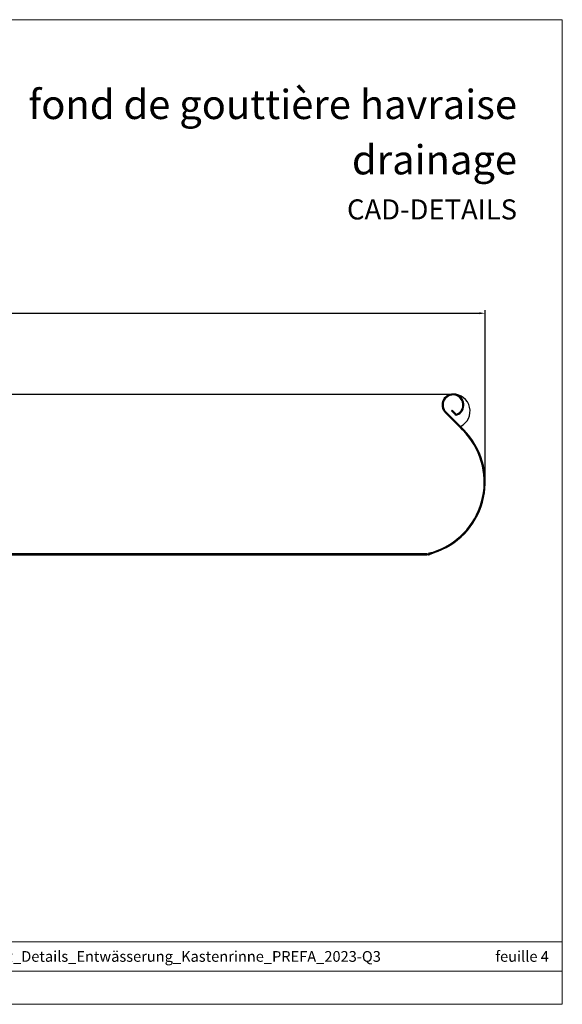
# Model space of a CAD drawing. Units: millimetres. Extents: x 9156 to 14733, y 9072 to 10111.
# Drawn here: x 12491 to 13063, y 9072 to 10111 of the extents above; entities that cross this region are included whole.
import ezdxf

# ---------------------------------------------------------------- set-up
doc = ezdxf.new("R2010")
doc.units = ezdxf.units.MM
doc.layers.get('Defpoints').update_dxf_attribs({"lineweight": 5})
for name, color, linetype, lineweight, true_color in [('01_PREFA-Dachprodukt', 7, 'Continuous', 25, 0xe1000f), ('08_Bemassung', 7, 'Continuous', 5, 0x505f69), ('10_Blattrahmen', 7, 'Continuous', 20, 0x000000), ('99_Text_1_DE', 7, 'Continuous', 25, 0xe1000f)]:
    doc.layers.add(name, color=color, linetype=linetype, lineweight=lineweight, true_color=true_color)
doc.layers.add('99_Text_2_DE', color=7, linetype='Continuous')
doc.styles.add('Arial', font='arial.ttf')
doc.styles.get("Standard").update_dxf_attribs({"font": 'arial.ttf'})
doc.dimstyles.new('ISO-25', dxfattribs={"dimscale": 2.5, "dimtxt": 2.5, "dimasz": 2.5, "dimexe": 1.25, "dimexo": 0.625, "dimtad": 1, "dimdec": 0, "dimtxsty": 'Standard', "dimcen": 2.5, "dimadec": 0, "dimazin": 0, "dimtfac": 1, "dimtdec": 0, "dimtmove": 0, "dimatfit": 3, "dimfxl": 1, "dimarcsym": 0})

# ---------------------------------------------------------------- blocks, each defined once
blk = doc.blocks.new('A$C303698f2')
at = {"layer": '10_Blattrahmen'}
for p, q in [((666.01, -440.96), (28.02, -440.96)), ((28.02, -455.06), (666.01, -455.06))]:
    blk.add_line(p, q, dxfattribs=at)
blk.add_lwpolyline([(666.01, -470.92), (666.01, 0), (0, 0), (0, -470.92)], close=True, dxfattribs=at)
blk = doc.blocks.new('*D10')
at = {"layer": '08_Bemassung', "color": 0, "lineweight": -2, "transparency": 16777216}
for p, q in [((11944.8, 9624.8), (11944.8, 9804.6)), ((11951.1, 9801.5), (12975.5, 9801.5)), ((12981.8, 9624.8), (12981.8, 9804.6))]:
    blk.add_line(p, q, dxfattribs=at)
at = {"layer": '08_Bemassung', "color": 0, "transparency": 16777216}
for points in [[(11951.1, 9802.5), (11951.1, 9800.4), (11944.8, 9801.5)], [(12975.5, 9802.5), (12975.5, 9800.4), (12981.8, 9801.5)]]:
    blk.add_solid(points, dxfattribs=at)
at = {"layer": 'Defpoints', "color": 0, "transparency": 16777216}
for p in [(12981.8, 9801.5), (11944.8, 9623.2), (12981.8, 9623.2)]:
    blk.add_point(p, dxfattribs=at)
at = {"layer": '08_Bemassung', "color": 0, "transparency": 16777216, "insert": (12454.3, 9803), "char_height": 6.25, "attachment_point": 7}
blk.add_mtext('1037', dxfattribs=at)

msp = doc.modelspace()

# ---------------------------------------------------------------- linework, layer by layer
at = {"layer": '01_PREFA-Dachprodukt'}
for p, q in [((11978.84, 9716.195), (12947.785, 9716.195)), ((12946.354, 9698.335), (12947.063, 9699.04)), ((12950.113, 9694.554), (12946.354, 9698.335)), ((12947.063, 9699.04), (12950.822, 9695.259)), ((12958.237, 9677.876), (12939.631, 9696.585)), ((12940.34, 9697.291), (12958.946, 9678.582)), ((12920.138, 9547.433), (12006.487, 9547.433)), ((12006.487, 9546.433), (12920.138, 9546.433)), ((12920.138, 9547.433), (12921.952, 9547.433)), ((12920.138, 9547.433), (12920.138, 9546.433)), ((12921.952, 9546.433), (12920.138, 9546.433)), ((12921.952, 9546.433), (12922.138, 9546.433)), ((12922.138, 9546.433), (12922.138, 9546.442)), ((12922.312, 9547.5), (12931.181, 9550.922)), ((12931.541, 9549.989), (12922.672, 9546.567))]:
    msp.add_line(p, q, dxfattribs=at)
for centre, radius, start, end in [((12947.785, 9704.695), 11.5, 293.223557, 224.84183), ((12947.785, 9704.695), 10.5, 293.223557, 224.84183), ((12947.785, 9698.195), 18, 296.41367, 90), ((12951.531, 9695.964), 2, 224.84183, 293.223557), ((12951.531, 9695.964), 1, 224.84183, 293.223557), ((12903.285, 9623.227), 77.5, 291.096436, 44.84183), ((12903.285, 9623.227), 78.5, 291.096436, 44.84183), ((12956.238, 9681.178), 1, 200.391421, 227.580831), ((12903.285, 9623.227), 77.5, 44.84183, 47.580831), ((12956.238, 9681.178), 1, 116.41367, 129.696624), ((12921.952, 9548.433), 1, 270, 291.096436), ((12921.952, 9548.433), 2, 270, 291.096436), ((12922.813, 9547.195), 1, 104.403866, 132.415383), ((12903.285, 9623.227), 77.5, 284.403866, 291.096436)]:
    msp.add_arc(centre, radius, start, end, dxfattribs=at)
for points, knots in [([(12922.035, 9547.436), (12922.028, 9547.437), (12922.02, 9547.438), (12921.957, 9547.444), (12921.911, 9547.455), (12921.853, 9547.488), (12921.835, 9547.505), (12921.815, 9547.547), (12921.811, 9547.569), (12921.816, 9547.617), (12921.823, 9547.641), (12921.85, 9547.697), (12921.871, 9547.729), (12921.925, 9547.79), (12921.958, 9547.82), (12922.046, 9547.885), (12922.1, 9547.914), (12922.138, 9547.933)], [0.0094235428, 0.0094235428, 0.0094235428, 0.0094235428, 0.0111524764, 0.0111524764, 0.0247548927, 0.0247548927, 0.0341277254, 0.0341277254, 0.0418640309, 0.0418640309, 0.0491253201, 0.0491253201, 0.0584229207, 0.0584229207, 0.0686395463, 0.0686395463, 0.083790886, 0.083790886, 0.083790886, 0.083790886]), ([(12922.138, 9547.933), (12922.093, 9547.866), (12921.993, 9547.701), (12921.917, 9547.472), (12921.915, 9547.465), (12921.913, 9547.459)], [0, 0, 0, 0, 0.0243216099, 0.0243216099, 0.0250383126, 0.0250383126, 0.0250383126, 0.0250383126])]:
    msp.add_open_spline(points, degree=3, knots=knots, dxfattribs=at)

# ---------------------------------------------------------------- block references
at = {"xscale": 2.207175478357123, "yscale": 2.207175478357123, "zscale": 2.207175478357123}
msp.add_blockref('A$C303698f2', (11593.09, 10111.357), dxfattribs=at)

# ---------------------------------------------------------------- texts
at = {"layer": '99_Text_1_DE', "attachment_point": 3, "style": 'Arial'}
for s, insert, char_height in [('fond de gouttière havraise', (13015.319, 10037.326), 30.85234), ('drainage', (13015.319, 9978.904), 30.8523)]:
    msp.add_mtext_dynamic_manual_height_columns(s, width=3422.4423, gutter_width=246.162, heights=[0], dxfattribs=dict(at, insert=insert, char_height=char_height))
at = {"layer": '99_Text_2_DE', "style": 'Arial'}
for s, width, gutter_width, insert, char_height, attachment_point in [('CAD-DETAILS', 576.69401, 8.205, (13015.319, 9911.08), 21.21212, 6), ('020203_FR_Details_Entwässerung_Kastenrinne_PREFA_2023-Q3', 904.95001, 33.802, (12638.544, 9122.503), 11.31313, 5), ('feuille 4', 624.84152, 33.802, (13048.947, 9122.503), 11.3131, 6)]:
    msp.add_mtext_dynamic_manual_height_columns(s, width=width, gutter_width=gutter_width, heights=[0], dxfattribs=dict(at, insert=insert, char_height=char_height, attachment_point=attachment_point))

# ---------------------------------------------------------------- dimensions: what is measured, and where the dimension line sits
at = {"layer": '08_Bemassung'}
dim = msp.add_linear_dim(base=(12981.785, 9801.484), p1=(11944.84, 9623.227), p2=(12981.785, 9623.227), angle=180, dimstyle='ISO-25', dxfattribs=at)
dim.commit()
dim.dimension.update_dxf_attribs({"geometry": '*D10', "text_midpoint": (12463.313, 9801.484), "dimtype": 160})

doc.saveas('drawing.dxf')
